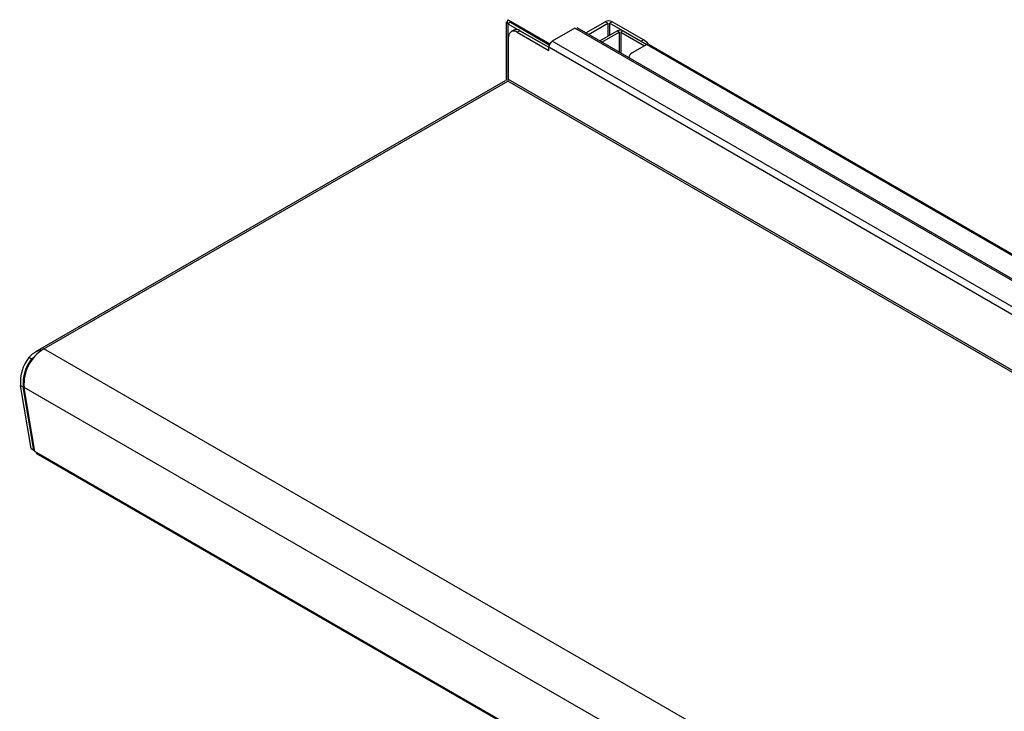
# Model space of a CAD drawing. Extents: x 33 to 255, y -273 to -34.
# Drawn here: x 176 to 200, y -167 to -150 of the extents above; entities that cross this region are included whole.
import ezdxf

# ---------------------------------------------------------------- set-up
doc = ezdxf.new("R2010")
doc.units = 0
doc.header["$MEASUREMENT"] = 0
doc.layers.add('Layer 1', color=7, linetype='Continuous')

# ---------------------------------------------------------------- blocks, each defined once
blk = doc.blocks.new('block 3799')
at = {"layer": 'Layer 1', "color": 7, "lineweight": 30, "true_color": 0xffffff}
blk.add_lwpolyline([(176.537, -160.766), (240.598, -197.747)], dxfattribs=at)
blk = doc.blocks.new('block 3801')
at = {"layer": 'Layer 1', "color": 7, "lineweight": 30, "true_color": 0xffffff}
blk.add_lwpolyline([(251.796, -186.307), (189.68, -150.448)], dxfattribs=at)
blk = doc.blocks.new('block 3803')
at = {"layer": 'Layer 1', "color": 7, "lineweight": 30, "true_color": 0xffffff}
blk.add_lwpolyline([(187.933, -151.729), (176.535, -158.309)], dxfattribs=at)
blk = doc.blocks.new('block 3804')
at = {"layer": 'Layer 1', "color": 7, "lineweight": 30, "true_color": 0xffffff}
blk.add_lwpolyline([(188.139, -150.5), (188.076, -150.537)], dxfattribs=at)
blk = doc.blocks.new('block 3806')
at = {"layer": 'Layer 1', "color": 7, "lineweight": 30, "true_color": 0xffffff}
blk.add_lwpolyline([(253.701, -186.803), (191.416, -150.847)], dxfattribs=at)
blk = doc.blocks.new('block 3810')
at = {"layer": 'Layer 1', "color": 7, "lineweight": 30, "true_color": 0xffffff}
blk.add_lwpolyline([(187.958, -150.295), (187.958, -151.723)], dxfattribs=at)
blk = doc.blocks.new('block 6032')
at = {"layer": 'Layer 1', "color": 7, "lineweight": 30, "true_color": 0xffffff}
blk.add_lwpolyline([(240.313, -196.152), (176.253, -159.171)], dxfattribs=at)
blk = doc.blocks.new('block 6033')
at = {"layer": 'Layer 1', "color": 7, "lineweight": 30, "true_color": 0xffffff}
blk.add_open_spline([(176.732, -158.236), (176.411, -158.435), (176.227, -158.794), (176.253, -159.171)], degree=3, dxfattribs=at)
blk = doc.blocks.new('block 6034')
at = {"layer": 'Layer 1', "color": 7, "lineweight": 30, "true_color": 0xffffff}
blk.add_lwpolyline([(240.792, -195.217), (176.732, -158.236)], dxfattribs=at)
blk = doc.blocks.new('block 6039')
at = {"layer": 'Layer 1', "color": 7, "lineweight": 30, "true_color": 0xffffff}
blk.add_lwpolyline([(176.732, -158.236), (187.993, -151.735)], dxfattribs=at)
blk = doc.blocks.new('block 6040')
at = {"layer": 'Layer 1', "color": 7, "lineweight": 30, "true_color": 0xffffff}
blk.add_lwpolyline([(252.053, -188.716), (187.993, -151.735)], dxfattribs=at)
blk = doc.blocks.new('block 6044')
at = {"layer": 'Layer 1', "color": 7, "lineweight": 30, "true_color": 0xffffff}
blk.add_lwpolyline([(240.574, -197.709), (176.514, -160.728)], dxfattribs=at)
blk = doc.blocks.new('block 6045')
at = {"layer": 'Layer 1', "color": 7, "lineweight": 30, "true_color": 0xffffff}
blk.add_lwpolyline([(176.514, -160.728), (176.253, -159.171)], dxfattribs=at)
blk = doc.blocks.new('block 6050')
at = {"layer": 'Layer 1', "color": 7, "lineweight": 30, "true_color": 0xffffff}
blk.add_lwpolyline([(176.514, -160.728), (176.514, -160.728)], dxfattribs=at)
blk = doc.blocks.new('block 6054')
at = {"layer": 'Layer 1', "color": 7, "lineweight": 30, "true_color": 0xffffff}
blk.add_lwpolyline([(252.074, -188.679), (188.014, -151.698)], dxfattribs=at)
blk = doc.blocks.new('block 6055')
at = {"layer": 'Layer 1', "color": 7, "lineweight": 30, "true_color": 0xffffff}
blk.add_lwpolyline([(188.014, -151.698), (188.014, -150.674)], dxfattribs=at)
blk = doc.blocks.new('block 6056')
at = {"layer": 'Layer 1', "color": 7, "lineweight": 30, "true_color": 0xffffff}
blk.add_open_spline([(188.225, -150.552), (188.17, -150.506), (188.087, -150.514), (188.042, -150.57), (188.018, -150.599), (188.008, -150.637), (188.014, -150.674)], degree=3, knots=[0, 0, 0, 0, 1, 1, 1, 2, 2, 2, 2], dxfattribs=at)
blk = doc.blocks.new('block 6057')
at = {"layer": 'Layer 1', "color": 7, "lineweight": 30, "true_color": 0xffffff}
blk.add_lwpolyline([(188.225, -150.552), (188.986, -150.991)], dxfattribs=at)
blk = doc.blocks.new('block 6058')
at = {"layer": 'Layer 1', "color": 7, "lineweight": 30, "true_color": 0xffffff}
blk.add_lwpolyline([(188.986, -150.991), (188.986, -150.917)], dxfattribs=at)
blk = doc.blocks.new('block 6059')
at = {"layer": 'Layer 1', "color": 7, "lineweight": 30, "true_color": 0xffffff}
blk.add_lwpolyline([(251.103, -186.777), (188.986, -150.917)], dxfattribs=at)
blk = doc.blocks.new('block 6081')
at = {"layer": 'Layer 1', "color": 7, "lineweight": 30, "true_color": 0xffffff}
blk.add_open_spline([(189.071, -150.771), (189.02, -150.803), (188.989, -150.858), (188.986, -150.917)], degree=3, dxfattribs=at)
blk = doc.blocks.new('block 6082')
at = {"layer": 'Layer 1', "color": 7, "lineweight": 30, "true_color": 0xffffff}
blk.add_lwpolyline([(251.187, -186.63), (189.071, -150.771)], dxfattribs=at)
blk = doc.blocks.new('block 6084')
at = {"layer": 'Layer 1', "color": 7, "lineweight": 30, "true_color": 0xffffff}
blk.add_lwpolyline([(189.62, -150.454), (189.071, -150.771)], dxfattribs=at)
blk = doc.blocks.new('block 6085')
at = {"layer": 'Layer 1', "color": 7, "lineweight": 30, "true_color": 0xffffff}
blk.add_lwpolyline([(251.736, -186.313), (189.62, -150.454)], dxfattribs=at)
blk = doc.blocks.new('block 6087')
at = {"layer": 'Layer 1', "color": 7, "lineweight": 30, "true_color": 0xffffff}
blk.add_lwpolyline([(187.993, -151.735), (187.993, -151.735)], dxfattribs=at)
blk = doc.blocks.new('block 6092')
at = {"layer": 'Layer 1', "color": 7, "lineweight": 30, "true_color": 0xffffff}
blk.add_lwpolyline([(189.68, -150.448), (189.68, -150.448)], dxfattribs=at)
blk = doc.blocks.new('block 6094')
at = {"layer": 'Layer 1', "color": 7, "lineweight": 30, "true_color": 0xffffff}
blk.add_lwpolyline([(176.507, -160.684), (176.489, -160.692)], dxfattribs=at)
blk = doc.blocks.new('block 6095')
at = {"layer": 'Layer 1', "color": 7, "lineweight": 30, "true_color": 0xffffff}
blk.add_lwpolyline([(176.489, -160.692), (176.232, -159.159)], dxfattribs=at)
blk = doc.blocks.new('block 6096')
at = {"layer": 'Layer 1', "color": 7, "lineweight": 30, "true_color": 0xffffff}
blk.add_open_spline([(176.437, -158.479), (176.285, -158.672), (176.212, -158.914), (176.232, -159.159)], degree=3, dxfattribs=at)
blk = doc.blocks.new('block 6097')
at = {"layer": 'Layer 1', "color": 7, "lineweight": 30, "true_color": 0xffffff}
blk.add_lwpolyline([(176.437, -158.479), (176.373, -158.443)], dxfattribs=at)
blk = doc.blocks.new('block 6098')
at = {"layer": 'Layer 1', "color": 7, "lineweight": 30, "true_color": 0xffffff}
blk.add_lwpolyline([(176.169, -159.122), (176.232, -159.159)], dxfattribs=at)
blk = doc.blocks.new('block 6099')
at = {"layer": 'Layer 1', "color": 7, "lineweight": 30, "true_color": 0xffffff}
blk.add_open_spline([(176.373, -158.443), (176.221, -158.635), (176.148, -158.878), (176.169, -159.122)], degree=3, dxfattribs=at)
blk = doc.blocks.new('block 6100')
at = {"layer": 'Layer 1', "color": 7, "lineweight": 30, "true_color": 0xffffff}
blk.add_open_spline([(176.373, -158.443), (176.458, -158.36), (176.483, -158.342), (176.508, -158.325), (176.614, -158.27), (176.643, -158.259), (176.672, -158.251)], degree=3, knots=[0, 0, 0, 0, 1, 1, 1, 2, 2, 2, 2], dxfattribs=at)
blk = doc.blocks.new('block 6101')
at = {"layer": 'Layer 1', "color": 7, "lineweight": 30, "true_color": 0xffffff}
blk.add_lwpolyline([(187.993, -151.735), (187.993, -151.735)], dxfattribs=at)
blk = doc.blocks.new('block 6102')
at = {"layer": 'Layer 1', "color": 7, "lineweight": 30, "true_color": 0xffffff}
blk.add_lwpolyline([(176.437, -158.479), (176.437, -158.479)], dxfattribs=at)
blk = doc.blocks.new('block 6103')
at = {"layer": 'Layer 1', "color": 7, "lineweight": 30, "true_color": 0xffffff}
blk.add_lwpolyline([(176.426, -160.655), (176.489, -160.692)], dxfattribs=at)
blk = doc.blocks.new('block 6104')
at = {"layer": 'Layer 1', "color": 7, "lineweight": 30, "true_color": 0xffffff}
blk.add_lwpolyline([(176.426, -160.655), (176.169, -159.122)], dxfattribs=at)
blk = doc.blocks.new('block 6105')
at = {"layer": 'Layer 1', "color": 7, "lineweight": 30, "true_color": 0xffffff}
blk.add_lwpolyline([(188.289, -150.515), (188.225, -150.552)], dxfattribs=at)
blk = doc.blocks.new('block 6106')
at = {"layer": 'Layer 1', "color": 7, "lineweight": 30, "true_color": 0xffffff}
blk.add_lwpolyline([(188.289, -150.515), (188.986, -150.917)], dxfattribs=at)
blk = doc.blocks.new('block 6107')
at = {"layer": 'Layer 1', "color": 7, "lineweight": 30, "true_color": 0xffffff}
blk.add_open_spline([(188.289, -150.515), (188.245, -150.484), (188.188, -150.478), (188.139, -150.5)], degree=3, dxfattribs=at)
blk = doc.blocks.new('block 6114')
at = {"layer": 'Layer 1', "color": 7, "lineweight": 30, "true_color": 0xffffff}
blk.add_lwpolyline([(191.365, -150.852), (253.651, -186.808)], dxfattribs=at)
blk = doc.blocks.new('block 6118')
at = {"layer": 'Layer 1', "color": 7, "lineweight": 30, "true_color": 0xffffff}
blk.add_open_spline([(191.014, -151.054), (190.968, -151.076), (190.936, -151.118), (190.927, -151.168)], degree=3, dxfattribs=at)
blk = doc.blocks.new('block 6119')
at = {"layer": 'Layer 1', "color": 7, "lineweight": 30, "true_color": 0xffffff}
blk.add_lwpolyline([(191.365, -150.852), (191.014, -151.054)], dxfattribs=at)
blk = doc.blocks.new('block 6123')
at = {"layer": 'Layer 1', "color": 7, "lineweight": 30, "true_color": 0xffffff}
blk.add_lwpolyline([(190.74, -150.549), (191.314, -150.881)], dxfattribs=at)
blk = doc.blocks.new('block 6131')
at = {"layer": 'Layer 1', "color": 7, "lineweight": 30, "true_color": 0xffffff}
blk.add_lwpolyline([(191.416, -150.847), (191.416, -150.847)], dxfattribs=at)
blk = doc.blocks.new('block 6133')
at = {"layer": 'Layer 1', "color": 7, "lineweight": 30, "true_color": 0xffffff}
blk.add_lwpolyline([(190.276, -150.792), (190.697, -150.549)], dxfattribs=at)
blk = doc.blocks.new('block 6134')
at = {"layer": 'Layer 1', "color": 7, "lineweight": 30, "true_color": 0xffffff}
blk.add_lwpolyline([(190.697, -150.549), (190.647, -150.52)], dxfattribs=at)
blk = doc.blocks.new('block 6135')
at = {"layer": 'Layer 1', "color": 7, "lineweight": 30, "true_color": 0xffffff}
blk.add_lwpolyline([(190.226, -150.763), (190.647, -150.52)], dxfattribs=at)
blk = doc.blocks.new('block 6136')
at = {"layer": 'Layer 1', "color": 7, "lineweight": 30, "true_color": 0xffffff}
blk.add_lwpolyline([(190.79, -150.52), (190.74, -150.549)], dxfattribs=at)
blk = doc.blocks.new('block 6137')
at = {"layer": 'Layer 1', "color": 7, "lineweight": 30, "true_color": 0xffffff}
blk.add_lwpolyline([(190.79, -150.52), (191.365, -150.852)], dxfattribs=at)
blk = doc.blocks.new('block 6138')
at = {"layer": 'Layer 1', "color": 7, "lineweight": 30, "true_color": 0xffffff}
blk.add_lwpolyline([(190.74, -150.549), (190.74, -150.549)], dxfattribs=at)
blk = doc.blocks.new('block 6139')
at = {"layer": 'Layer 1', "color": 7, "lineweight": 30, "true_color": 0xffffff}
blk.add_open_spline([(190.79, -150.52), (190.745, -150.497), (190.692, -150.497), (190.647, -150.52)], degree=3, dxfattribs=at)
blk = doc.blocks.new('block 6147')
at = {"layer": 'Layer 1', "color": 7, "lineweight": 30, "true_color": 0xffffff}
blk.add_lwpolyline([(187.993, -150.344), (188.986, -150.917)], dxfattribs=at)
blk = doc.blocks.new('block 6210')
at = {"layer": 'Layer 1', "color": 7, "lineweight": 30, "true_color": 0xffffff}
blk.add_lwpolyline([(188.056, -150.308), (187.993, -150.344)], dxfattribs=at)
blk = doc.blocks.new('block 6211')
at = {"layer": 'Layer 1', "color": 7, "lineweight": 30, "true_color": 0xffffff}
blk.add_lwpolyline([(188.056, -150.308), (189.001, -150.853)], dxfattribs=at)
blk = doc.blocks.new('block 6212')
at = {"layer": 'Layer 1', "color": 7, "lineweight": 30, "true_color": 0xffffff}
blk.add_lwpolyline([(188.056, -150.283), (188.056, -150.283)], dxfattribs=at)
blk = doc.blocks.new('block 6213')
at = {"layer": 'Layer 1', "color": 7, "lineweight": 30, "true_color": 0xffffff}
blk.add_open_spline([(187.993, -150.247), (187.968, -150.328), (187.979, -150.339), (187.993, -150.344)], degree=3, dxfattribs=at)
blk = doc.blocks.new('block 6214')
at = {"layer": 'Layer 1', "color": 7, "lineweight": 30, "true_color": 0xffffff}
blk.add_lwpolyline([(187.993, -150.247), (188.056, -150.283)], dxfattribs=at)
blk = doc.blocks.new('block 6215')
at = {"layer": 'Layer 1', "color": 7, "lineweight": 30, "true_color": 0xffffff}
blk.add_lwpolyline([(188.056, -150.283), (189.011, -150.834)], dxfattribs=at)
blk = doc.blocks.new('block 6216')
at = {"layer": 'Layer 1', "color": 7, "lineweight": 30, "true_color": 0xffffff}
blk.add_lwpolyline([(189.951, -150.605), (190.423, -150.332)], dxfattribs=at)
blk = doc.blocks.new('block 6217')
at = {"layer": 'Layer 1', "color": 7, "lineweight": 30, "true_color": 0xffffff}
blk.add_lwpolyline([(190.423, -150.332), (190.359, -150.296)], dxfattribs=at)
blk = doc.blocks.new('block 6218')
at = {"layer": 'Layer 1', "color": 7, "lineweight": 30, "true_color": 0xffffff}
blk.add_lwpolyline([(189.888, -150.568), (190.359, -150.296)], dxfattribs=at)
blk = doc.blocks.new('block 6219')
at = {"layer": 'Layer 1', "color": 7, "lineweight": 30, "true_color": 0xffffff}
blk.add_lwpolyline([(191.226, -150.771), (191.289, -150.735)], dxfattribs=at)
blk = doc.blocks.new('block 6220')
at = {"layer": 'Layer 1', "color": 7, "lineweight": 30, "true_color": 0xffffff}
blk.add_open_spline([(191.406, -150.843), (191.375, -150.799), (191.335, -150.763), (191.289, -150.735)], degree=3, dxfattribs=at)
blk = doc.blocks.new('block 6221')
at = {"layer": 'Layer 1', "color": 7, "lineweight": 30, "true_color": 0xffffff}
blk.add_lwpolyline([(191.226, -150.771), (190.465, -150.332)], dxfattribs=at)
blk = doc.blocks.new('block 6222')
at = {"layer": 'Layer 1', "color": 7, "lineweight": 30, "true_color": 0xffffff}
blk.add_lwpolyline([(190.528, -150.296), (190.465, -150.332)], dxfattribs=at)
blk = doc.blocks.new('block 6223')
at = {"layer": 'Layer 1', "color": 7, "lineweight": 30, "true_color": 0xffffff}
blk.add_lwpolyline([(191.289, -150.735), (190.528, -150.296)], dxfattribs=at)
blk = doc.blocks.new('block 6224')
at = {"layer": 'Layer 1', "color": 7, "lineweight": 30, "true_color": 0xffffff}
blk.add_lwpolyline([(190.465, -150.332), (190.465, -150.332)], dxfattribs=at)
blk = doc.blocks.new('block 6225')
at = {"layer": 'Layer 1', "color": 7, "lineweight": 30, "true_color": 0xffffff}
blk.add_open_spline([(190.528, -150.296), (190.475, -150.268), (190.412, -150.268), (190.359, -150.296)], degree=3, dxfattribs=at)
blk = doc.blocks.new('block 6857')
at = {"layer": 'Layer 1', "color": 8, "lineweight": 30, "true_color": 0x808080}
blk.add_lwpolyline([(176.492, -158.448), (176.437, -158.479)], dxfattribs=at)
blk = doc.blocks.new('block 6860')
at = {"layer": 'Layer 1', "color": 8, "lineweight": 30, "true_color": 0x808080}
blk.add_lwpolyline([(190.74, -150.549), (190.74, -151.06)], dxfattribs=at)
blk = doc.blocks.new('block 6862')
at = {"layer": 'Layer 1', "color": 8, "lineweight": 30, "true_color": 0x808080}
blk.add_lwpolyline([(190.697, -150.549), (190.697, -151.036)], dxfattribs=at)
blk = doc.blocks.new('block 6863')
at = {"layer": 'Layer 1', "color": 8, "lineweight": 30, "true_color": 0x808080}
blk.add_lwpolyline([(187.993, -150.344), (187.993, -151.735)], dxfattribs=at)
blk = doc.blocks.new('block 6867')
at = {"layer": 'Layer 1', "color": 8, "lineweight": 30, "true_color": 0x808080}
blk.add_lwpolyline([(188.056, -150.283), (188.056, -150.308)], dxfattribs=at)
blk = doc.blocks.new('block 6868')
at = {"layer": 'Layer 1', "color": 8, "lineweight": 30, "true_color": 0x808080}
blk.add_lwpolyline([(190.423, -150.332), (190.423, -150.649)], dxfattribs=at)
blk = doc.blocks.new('block 6869')
at = {"layer": 'Layer 1', "color": 8, "lineweight": 30, "true_color": 0x808080}
blk.add_lwpolyline([(190.465, -150.332), (190.465, -150.625)], dxfattribs=at)

msp = doc.modelspace()

# ---------------------------------------------------------------- block references
at = {"layer": 'Layer 1'}
for name in ['block 3810', 'block 6213', 'block 6214', 'block 6212', 'block 6215', 'block 6867', 'block 6218', 'block 6225', 'block 6217', 'block 6222', 'block 6223', 'block 6210', 'block 6147', 'block 6863', 'block 6056', 'block 6211', 'block 3804', 'block 6107', 'block 6105', 'block 6106', 'block 6084', 'block 6085', 'block 3801', 'block 6092', 'block 6216', 'block 6135', 'block 6868', 'block 6221', 'block 6224', 'block 6869', 'block 6139', 'block 6134', 'block 6136', 'block 6137', 'block 6055', 'block 6057', 'block 6081', 'block 6082', 'block 6133', 'block 6862', 'block 6123', 'block 6138', 'block 6860', 'block 6219', 'block 6220', 'block 6058', 'block 6059', 'block 6119', 'block 6114', 'block 3806', 'block 6131', 'block 6118', 'block 3803', 'block 6054', 'block 6039', 'block 6040', 'block 6087', 'block 6101', 'block 6033', 'block 6100', 'block 6034', 'block 6099', 'block 6096', 'block 6097', 'block 6857', 'block 6102', 'block 6098', 'block 6104', 'block 6095', 'block 6032', 'block 6045', 'block 6103', 'block 6094', 'block 6044', 'block 6050', 'block 3799']:
    msp.add_blockref(name, (0, 0), dxfattribs=at)

doc.saveas('drawing.dxf')
